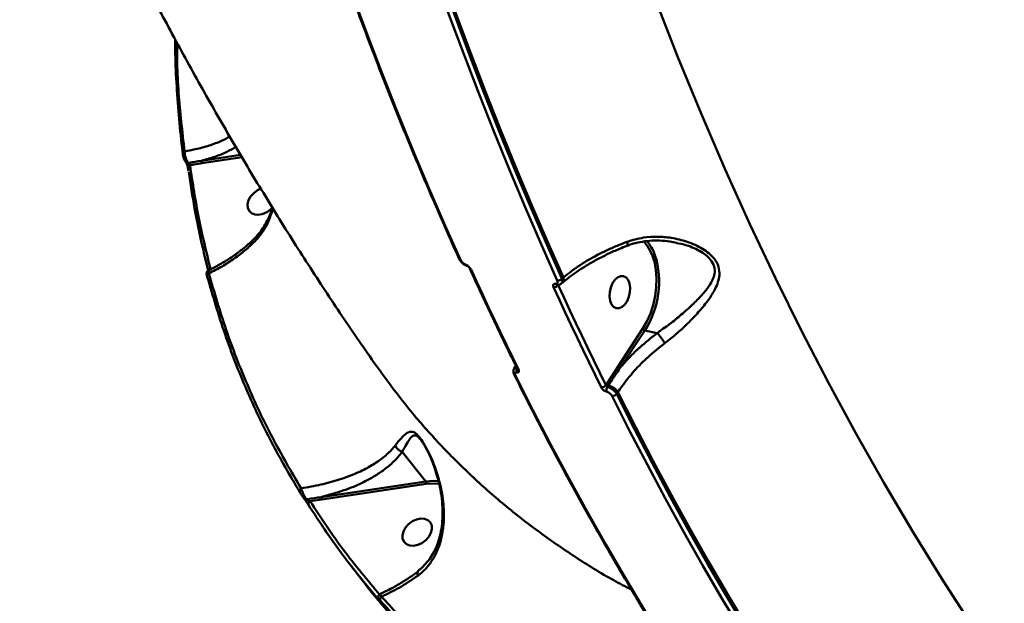
# Model space of a CAD drawing. Units: millimetres. Extents: x -5133 to 12295, y 7576 to 25350.
# Drawn here: x -382 to -113, y 10561 to 10721 of the extents above; entities that cross this region are included whole.
import ezdxf

# ---------------------------------------------------------------- set-up
doc = ezdxf.new("R2010")
doc.units = ezdxf.units.MM
doc.layers.add('DiKom', color=7, linetype='Continuous')
doc.styles.add('style1', font='arialbd.ttf', dxfattribs={"width": 0.8})
doc.dimstyles.new('1-50', dxfattribs={"dimtxt": 950, "dimasz": 500, "dimexe": 100, "dimexo": 0, "dimgap": 300, "dimtad": 1, "dimtxsty": 'style1', "dimcen": 200, "dimclrd": 7, "dimclre": 7, "dimclrt": 7, "dimadec": 1, "dimazin": 2, "dimtfac": 1, "dimtmove": 0, "dimatfit": 2, "dimfxl": 0, "dimlwd": 25, "dimlwe": 18, "dimarcsym": 0})

# ---------------------------------------------------------------- blocks, each defined once
blk = doc.blocks.new('*D81')
at = {"color": 7, "linetype": 'Continuous', "lineweight": 18, "transparency": 16777216}
for p, q in [((-688.66, 19308.81), (5458.15, 19308.81)), ((1338.14, 9590.11), (5458.15, 9590.11))]:
    blk.add_line(p, q, dxfattribs=at)
at = {"color": 7, "linetype": 'Continuous', "lineweight": 25, "transparency": 16777216}
blk.add_line((5358.15, 18808.81), (5358.15, 10090.11), dxfattribs=at)
at = {"color": 7, "linetype": 'Continuous', "transparency": 16777216}
for points in [[(5274.82, 18808.81), (5441.48, 18808.81), (5358.15, 19308.81)], [(5274.82, 10090.11), (5441.48, 10090.11), (5358.15, 9590.11)]]:
    blk.add_solid(points, dxfattribs=at)
at = {"layer": 'Defpoints', "color": 0, "linetype": 'Continuous', "transparency": 16777216}
for p in [(-688.66, 19308.81), (1338.14, 9590.11), (5358.15, 9590.11)]:
    blk.add_point(p, dxfattribs=at)
at = {"color": 7, "linetype": 'Continuous', "lineweight": 50, "transparency": 16777216, "insert": (4572.78, 11650.3), "char_height": 950, "attachment_point": 5, "rotation": 90, "style": 'style1'}
blk.add_mtext('9700', dxfattribs=at)
blk = doc.blocks.new('*D84')
at = {"layer": 'Defpoints', "color": 0, "transparency": 16777216}
for p in [(-253.8, 21308.81), (1371.78, 7576.04), (7188.06, 7576.04)]:
    blk.add_point(p, dxfattribs=at)
at = {"layer": 'DiKom', "color": 7, "lineweight": 18, "transparency": 16777216}
for p, q in [((-253.8, 21308.81), (7288.06, 21308.81)), ((1371.78, 7576.04), (7288.06, 7576.04))]:
    blk.add_line(p, q, dxfattribs=at)
at = {"layer": 'DiKom', "color": 7, "lineweight": 25, "transparency": 16777216}
blk.add_line((7188.06, 20808.81), (7188.06, 8076.04), dxfattribs=at)
at = {"layer": 'DiKom', "color": 7, "transparency": 16777216}
for points in [[(7104.73, 20808.81), (7271.4, 20808.81), (7188.06, 21308.81)], [(7104.73, 8076.04), (7271.4, 8076.04), (7188.06, 7576.04)]]:
    blk.add_solid(points, dxfattribs=at)
at = {"layer": 'DiKom', "color": 7, "lineweight": 200, "transparency": 16777216, "insert": (6403.02, 11672.09), "char_height": 950, "attachment_point": 5, "rotation": 90, "style": 'style1'}
blk.add_mtext('13700', dxfattribs=at)

msp = doc.modelspace()

# ---------------------------------------------------------------- linework, layer by layer
at = {"color": 7, "linetype": 'Continuous', "lineweight": 50}
for p, q in [((-336.928, 10682.273), (-336.937, 10682.287)), ((-332.667, 10682.659), (-321.924, 10684.264)), ((-321.537, 10683.613), (-332.523, 10681.972)), ((-336.363, 10680.818), (-336.243, 10679.877)), ((-233.91, 10650.374), (-233.509, 10650.719)), ((-234.844, 10648.636), (-234.925, 10648.567)), ((-234.094, 10649.005), (-233.825, 10649.236)), ((-218.448, 10626.5), (-211.826, 10636.596)), ((-211.244, 10636.196), (-217.865, 10626.101)), ((-207.818, 10635.466), (-211.244, 10636.196)), ((-246.719, 10626.179), (-247.014, 10625.73)), ((-246.55, 10626.517), (-246.773, 10626.19)), ((-246.719, 10626.179), (-246.732, 10626.159)), ((-221.662, 10621.548), (-218.448, 10626.5)), ((-221.915, 10621.162), (-221.662, 10621.548)), ((-221.148, 10621.167), (-221.439, 10620.721)), ((-218.574, 10619.258), (-218.902, 10618.758)), ((-277.693, 10602.936), (-271.24, 10594.808)), ((-299.867, 10590.532), (-271.24, 10594.808)), ((-271.099, 10594.121), (-299.723, 10589.845)), ((-299.723, 10589.845), (-302.896, 10589.387))]:
    msp.add_line(p, q, dxfattribs=at)
at = {"color": 7, "linetype": 'Continuous', "lineweight": 50, "flags": 128}
for points in [[(-294.945, 10738.378), (-291.097, 10727.669), (-287.16, 10717.057), (-283.135, 10706.544), (-279.021, 10696.13), (-274.821, 10685.818), (-270.533, 10675.609), (-266.16, 10665.505), (-261.701, 10655.505)], [(-233.509, 10650.719), (-237.975, 10660.729), (-242.354, 10670.845), (-246.647, 10681.065), (-250.852, 10691.389), (-254.97, 10701.815), (-259, 10712.341), (-262.941, 10722.966), (-266.793, 10733.689)], [(-235.193, 10649.859), (-239.653, 10659.859), (-244.026, 10669.963), (-248.314, 10680.173), (-252.514, 10690.484), (-256.627, 10700.898), (-260.653, 10711.411), (-264.59, 10722.023), (-268.438, 10732.732)], [(-267.127, 10733.179), (-263.282, 10722.479), (-259.348, 10711.875), (-255.326, 10701.371), (-251.216, 10690.966), (-247.019, 10680.663), (-242.735, 10670.462), (-238.365, 10660.366), (-233.91, 10650.374)], [(-208.31, 10726.826), (-202.145, 10711.082), (-195.775, 10695.576), (-189.201, 10680.315), (-182.425, 10665.302), (-175.45, 10650.542), (-168.279, 10636.041), (-160.912, 10621.802), (-153.354, 10607.83), (-145.605, 10594.13), (-137.669, 10580.706), (-129.547, 10567.562), (-121.244, 10554.703), (-112.761, 10542.132)], [(-337.786, 10684.579), (-337.785, 10684.563), (-337.782, 10684.539)], [(-335.823, 10681.5), (-335.988, 10681.421), (-336.13, 10681.323), (-336.244, 10681.211), (-336.325, 10681.089), (-336.371, 10680.962), (-336.379, 10680.834), (-336.377, 10680.818)], [(-318.046, 10667.928), (-318.949, 10668.287), (-319.615, 10668.916), (-319.989, 10669.762), (-320.041, 10670.759), (-319.767, 10671.824), (-319.188, 10672.872), (-318.353, 10673.817), (-317.327, 10674.584), (-316.398, 10675.038)], [(-210.449, 10659.23), (-211.128, 10660.105), (-211.536, 10660.536)], [(-211.826, 10636.596), (-210.679, 10638.599), (-209.711, 10640.798), (-208.944, 10643.138), (-208.398, 10645.564), (-208.085, 10648.017), (-208.013, 10650.436), (-208.184, 10652.765), (-208.594, 10654.946), (-209.232, 10656.928), (-210.084, 10658.661), (-210.449, 10659.23)], [(-258.821, 10652.866), (-257.23, 10649.391), (-255.629, 10645.929), (-254.017, 10642.48), (-252.394, 10639.045), (-250.761, 10635.624), (-249.118, 10632.215), (-247.465, 10628.82), (-245.801, 10625.439)], [(-330.654, 10651.818), (-330.806, 10651.722), (-330.936, 10651.611), (-331.038, 10651.489), (-331.11, 10651.36), (-331.149, 10651.228), (-331.152, 10651.098), (-331.122, 10650.975), (-331.057, 10650.863)], [(-219.417, 10650.039), (-220.062, 10649.089), (-220.545, 10647.943), (-220.828, 10646.694), (-220.886, 10645.443), (-220.716, 10644.291), (-220.331, 10643.331), (-219.762, 10642.642), (-219.056, 10642.278), (-218.27, 10642.271), (-217.467, 10642.619), (-216.712, 10643.296), (-216.067, 10644.245), (-215.584, 10645.391), (-215.302, 10646.64), (-215.243, 10647.892), (-215.413, 10649.044), (-215.798, 10650.003), (-216.367, 10650.693), (-217.073, 10651.056), (-217.859, 10651.063), (-218.662, 10650.715), (-219.417, 10650.039)], [(-223.192, 10620.623), (-224.856, 10624.005), (-226.509, 10627.4), (-228.152, 10630.808), (-229.785, 10634.23), (-231.407, 10637.665), (-233.019, 10641.113), (-234.621, 10644.575), (-236.212, 10648.05)], [(-234.925, 10648.567), (-233.335, 10645.094), (-231.735, 10641.635), (-230.124, 10638.19), (-228.503, 10634.757), (-226.871, 10631.338), (-225.23, 10627.933), (-223.578, 10624.541), (-221.915, 10621.162)], [(-246.481, 10626.371), (-246.616, 10626.292), (-246.719, 10626.179)], [(-246.68, 10623.863), (-241.887, 10614.368), (-237.012, 10604.985), (-232.056, 10595.713), (-227.02, 10586.556), (-221.904, 10577.513), (-216.709, 10568.585), (-211.435, 10559.775), (-206.084, 10551.083)], [(-179.577, 10545.438), (-184.928, 10554.13), (-190.202, 10562.94), (-195.397, 10571.867), (-200.513, 10580.91), (-205.549, 10590.067), (-210.505, 10599.339), (-215.38, 10608.722), (-220.173, 10618.217)], [(-218.902, 10618.758), (-214.113, 10609.272), (-209.242, 10599.896), (-204.29, 10590.632), (-199.258, 10581.482), (-194.146, 10572.447), (-188.955, 10563.527), (-183.686, 10554.724), (-178.339, 10546.039)], [(-177.924, 10546.396), (-183.283, 10555.097), (-188.564, 10563.916), (-193.766, 10572.853), (-198.889, 10581.906), (-203.932, 10591.075), (-208.894, 10600.357), (-213.775, 10609.752), (-218.574, 10619.258)], [(-271.24, 10594.808), (-269.121, 10594.97), (-267.711, 10594.907)], [(-267.49, 10594.197), (-268.932, 10594.278), (-271.099, 10594.121)], [(-275.607, 10577.239), (-276.511, 10577.598), (-277.176, 10578.227), (-277.55, 10579.073), (-277.602, 10580.07), (-277.328, 10581.135), (-276.75, 10582.183), (-275.914, 10583.129), (-274.889, 10583.896), (-273.757, 10584.421), (-272.61, 10584.664), (-271.542, 10584.603), (-270.638, 10584.244), (-269.972, 10583.615), (-269.598, 10582.769), (-269.546, 10581.772), (-269.821, 10580.707), (-270.399, 10579.659), (-271.235, 10578.713), (-272.26, 10577.947), (-273.392, 10577.421), (-274.538, 10577.178), (-275.607, 10577.239)]]:
    msp.add_lwpolyline(points, dxfattribs=at)
at = {"color": 7, "linetype": 'Continuous', "lineweight": 50}
for centre, radius, start, end in [((-337.068, 10684.522), 0.72, 106.67052, 175.44627), ((-336.479, 10682.663), 0.595, 220.9878, 286.00954), ((-333.465, 10682.134), 0.955, 350.25817, 33.37838), ((-317.376, 10673.24), 5.354, 262.81449, 321.14852), ((-219.085, 10653.069), 11.293, 19.44254, 42.86166), ((-261.615, 10655.977), 0.48, 206.82257, 259.68386), ((-231.628, 10649.476), 24.329, 326.91438, 17.58779), ((-259.898, 10654.256), 0.372, 191.25043, 245.1506), ((-258.738, 10653.342), 0.483, 206.9015, 260.00691), ((-235.03, 10651.309), 1.459, 263.58331, 320.17723), ((-234.917, 10650.24), 1.487, 318.55197, 18.77878), ((-236.045, 10649.495), 1.455, 263.37985, 320.33269), ((-235.171, 10649.237), 0.604, 207.98759, 264.57938), ((-211.005, 10637.167), 1, 214.85486, 256.19881), ((-245.133, 10625.287), 1.28, 146.39185, 209.90606), ((-245.712, 10625.923), 0.492, 208.34881, 259.53032), ((-217.627, 10627.072), 1, 214.85486, 256.19881), ((-246.586, 10624.346), 0.493, 208.83663, 259.02211), ((-223.035, 10622.034), 1.419, 263.66441, 322.1167), ((-219.966, 10619.771), 1.754, 147.16863, 191.59839), ((-220.834, 10622.128), 1.012, 214.99905, 251.9242), ((-222.72, 10616.355), 5.062, 34.99467, 71.89992), ((-220.023, 10619.627), 1.419, 263.94299, 322.22117), ((-272.031, 10594.288), 0.947, 349.85883, 33.35069), ((-304.975, 10592.199), 0.819, 117.99183, 206.48332), ((-300.665, 10590.006), 0.956, 350.26562, 33.38045), ((-304.093, 10590.416), 0.543, 218.56059, 289.54862), ((-302.523, 10588.633), 0.841, 116.38679, 205.99998), ((-283.604, 10562.745), 0.57, 179.65707, 216.33313), ((-282.814, 10562.498), 0.911, 124.42986, 206.5)]:
    msp.add_arc(centre, radius, start, end, dxfattribs=at)
for points, knots in [([(-441.088, 10987.703), (-439.694, 10981.843), (-436.88, 10970.008), (-432.327, 10952.352), (-427.511, 10934.7), (-422.437, 10917.186), (-417.112, 10899.814), (-411.535, 10882.591), (-405.707, 10865.526), (-399.629, 10848.625), (-393.303, 10831.895), (-386.73, 10815.344), (-379.912, 10798.98), (-372.851, 10782.81), (-365.55, 10766.841), (-358.011, 10751.08), (-350.237, 10735.534), (-342.231, 10720.209), (-333.997, 10705.112), (-325.538, 10690.25), (-316.857, 10675.628), (-307.961, 10661.249), (-298.842, 10647.129), (-291.124, 10635.588), (-286.377, 10628.814), (-284.821, 10626.594)], [0, 0, 0, 0, 0.04425208, 0.08938261, 0.13451107, 0.17962963, 0.22472961, 0.26980305, 0.31484007, 0.35983026, 0.40476435, 0.44963117, 0.4944196, 0.53911948, 0.58371883, 0.62820726, 0.6725737, 0.71680831, 0.76090047, 0.80484075, 0.84862068, 0.89223192, 0.93566743, 0.9789204, 1, 1, 1, 1]), ([(-295.292, 10738.644), (-294.344, 10735.981), (-291.593, 10728.258), (-286.905, 10715.624), (-281.17, 10700.809), (-275.258, 10686.198), (-269.278, 10672.044), (-264.835, 10661.945), (-262.436, 10656.63), (-262.043, 10655.76)], [0, 0, 0, 0, 0.0930101, 0.2697158, 0.4464232, 0.6231312, 0.7998391, 0.9672454, 1, 1, 1, 1]), ([(-339.879, 10716.005), (-339.869, 10714.687), (-339.835, 10710.321), (-339.482, 10703), (-338.795, 10694.064), (-338.19, 10687.927), (-337.741, 10684.801), (-337.71, 10684.583)], [0, 0, 0, 0, 0.1233463, 0.4085153, 0.6936075, 0.9785528, 1, 1, 1, 1]), ([(-339.355, 10715.044), (-339.346, 10713.151), (-339.313, 10705.799), (-338.534, 10695.871), (-337.594, 10687.915), (-337.275, 10685.212)], [0, 0, 0, 0, 0.18630036, 0.72357741, 1, 1, 1, 1]), ([(-337.275, 10685.212), (-336.287, 10685.396), (-333.95, 10685.831), (-330.536, 10686.801), (-327.316, 10687.948), (-325.636, 10688.913), (-324.926, 10689.321)], [0, 0, 0, 0, 0.2099522, 0.4970175, 0.7875664, 1, 1, 1, 1]), ([(-337.275, 10685.212), (-337.273, 10685.137), (-337.267, 10684.836), (-337.185, 10684.237), (-336.972, 10683.441), (-336.674, 10682.679), (-336.434, 10682.288), (-336.315, 10682.091)], [0, 0, 0, 0, 0.0780863, 0.3139493, 0.5431661, 0.7710924, 1, 1, 1, 1]), ([(-323.243, 10686.485), (-324.029, 10686.013), (-325.747, 10684.981), (-328.966, 10683.728), (-331.429, 10683.017), (-332.667, 10682.659)], [0, 0, 0, 0, 0.29580886, 0.64608859, 1, 1, 1, 1]), ([(-337.768, 10684.541), (-337.742, 10684.37), (-337.685, 10683.983), (-337.558, 10683.519), (-337.447, 10683.297), (-337.447, 10683.297)], [0, 0, 0, 0, 0.4429083, 0.9998005, 1, 1, 1, 1]), ([(-337.447, 10683.297), (-337.342, 10683.042), (-337.186, 10682.666), (-336.988, 10682.384), (-336.925, 10682.294)], [0, 0, 0, 0, 0.6780128, 1, 1, 1, 1]), ([(-336.928, 10682.273), (-336.926, 10682.27), (-336.9, 10682.236), (-336.818, 10682.093), (-336.695, 10681.851), (-336.56, 10681.52), (-336.451, 10681.182), (-336.392, 10680.929), (-336.382, 10680.843), (-336.38, 10680.821)], [0, 0, 0, 0, 0.0110643, 0.1493989, 0.3147416, 0.5127338, 0.7321678, 0.9308939, 1, 1, 1, 1]), ([(-336.315, 10682.091), (-336.24, 10682.102), (-335.02, 10682.285), (-333.807, 10682.478), (-332.667, 10682.659)], [0, 0, 0, 0, 0.0607861, 1, 1, 1, 1]), ([(-336.315, 10682.091), (-336.288, 10682.057), (-336.258, 10682.018), (-336.187, 10681.929), (-336.1, 10681.823), (-335.976, 10681.674), (-335.883, 10681.568), (-335.835, 10681.514), (-335.823, 10681.5)], [0, 0, 0, 0, 0.1726985, 0.1993987, 0.4135238, 0.6504743, 0.9117811, 1, 1, 1, 1]), ([(-330.793, 10652.592), (-330.829, 10652.735), (-331.361, 10654.793), (-332.707, 10660.414), (-334.56, 10669.254), (-335.625, 10676.299), (-336.134, 10679.668)], [0, 0, 0, 0, 0.0161625, 0.2338824, 0.6335902, 1, 1, 1, 1]), ([(-332.523, 10681.972), (-333.226, 10681.87), (-334.327, 10681.711), (-335.426, 10681.556), (-335.823, 10681.5)], [0, 0, 0, 0, 0.63890093, 1, 1, 1, 1]), ([(-335.823, 10681.5), (-335.073, 10676.591), (-333.592, 10666.894), (-331.304, 10657.553), (-330.174, 10652.942)], [0, 0, 0, 0, 0.5063165, 1, 1, 1, 1]), ([(-313.1, 10669.656), (-313.356, 10668.75), (-313.957, 10666.621), (-315.403, 10663.704), (-316.799, 10662.004), (-317.457, 10661.202)], [0, 0, 0, 0, 0.281295, 0.6609803, 1, 1, 1, 1]), ([(-313.2, 10669.985), (-313.345, 10669.48), (-313.722, 10668.171), (-314.593, 10666.223), (-315.765, 10664.235), (-316.708, 10662.916), (-317.277, 10662.366), (-317.356, 10662.29)], [0, 0, 0, 0, 0.1688331, 0.4371404, 0.7029209, 0.9586689, 1, 1, 1, 1]), ([(-317.457, 10661.202), (-317.652, 10660.997), (-318.653, 10659.951), (-320.65, 10658.122), (-323.654, 10655.827), (-326.979, 10653.686), (-329.424, 10652.443), (-330.654, 10651.818)], [0, 0, 0, 0, 0.0563975, 0.2882914, 0.5227684, 0.760007, 1, 1, 1, 1]), ([(-317.299, 10662.236), (-317.938, 10661.582), (-319.263, 10660.226), (-321.579, 10658.281), (-324.148, 10656.393), (-326.94, 10654.649), (-329.113, 10653.424), (-330.394, 10652.839), (-330.632, 10652.73)], [0, 0, 0, 0, 0.1806864, 0.3742143, 0.5682405, 0.7623004, 0.9559416, 1, 1, 1, 1]), ([(-317.457, 10661.202), (-317.464, 10661.236), (-317.496, 10661.388), (-317.511, 10661.721), (-317.455, 10662.049), (-317.297, 10662.167), (-317.264, 10662.191)], [0, 0, 0, 0, 0.0831662, 0.3688487, 0.8707122, 1, 1, 1, 1]), ([(-233.509, 10650.719), (-232.043, 10651.856), (-229.07, 10654.163), (-224.085, 10656.98), (-219.662, 10659.065), (-217.102, 10660.064), (-216.058, 10660.471)], [0, 0, 0, 0, 0.3072589, 0.6233193, 0.8463531, 1, 1, 1, 1]), ([(-216.117, 10659.414), (-216.092, 10659.416), (-216.003, 10659.424), (-215.96, 10659.711), (-215.988, 10660.087), (-216.037, 10660.365), (-216.05, 10660.434), (-216.058, 10660.471)], [0, 0, 0, 0, 0.1408603, 0.5115758, 0.8823171, 0.9376363, 1, 1, 1, 1]), ([(-216.094, 10659.345), (-215.714, 10659.497), (-214.556, 10659.96), (-212.483, 10660.433), (-209.885, 10660.788), (-207.161, 10660.835), (-204.665, 10660.653), (-203.124, 10660.326), (-202.497, 10660.193)], [0, 0, 0, 0, 0.0882108, 0.2690646, 0.4587459, 0.6563652, 0.8602351, 1, 1, 1, 1]), ([(-216.058, 10660.471), (-214.574, 10660.914), (-211.884, 10661.715), (-207.799, 10661.922), (-203.759, 10661.598), (-199.508, 10660.574), (-196.028, 10659.029), (-193.633, 10657.348), (-192.006, 10655.722), (-190.885, 10653.646), (-190.696, 10651.444), (-191.129, 10649.431), (-192.071, 10647.188), (-193.731, 10644.554), (-196.169, 10641.52), (-199.072, 10638.446), (-202.274, 10635.432), (-204.609, 10633.592), (-205.738, 10632.703)], [0, 0, 0, 0, 0.07855291, 0.14240844, 0.20760934, 0.28569183, 0.36653551, 0.40509804, 0.44484404, 0.49743808, 0.54968656, 0.59178503, 0.634935, 0.70635941, 0.77972322, 0.85332067, 0.92913915, 1, 1, 1, 1]), ([(-233.772, 10649.223), (-233.258, 10649.66), (-232.036, 10650.698), (-229.825, 10652.29), (-227.199, 10653.989), (-224.361, 10655.614), (-221.341, 10657.141), (-218.582, 10658.4), (-216.786, 10659.094), (-216.096, 10659.36)], [0, 0, 0, 0, 0.11361411, 0.27026738, 0.42788505, 0.58601089, 0.74408436, 0.90164732, 1, 1, 1, 1]), ([(-207.814, 10635.464), (-207.813, 10635.464), (-206.742, 10636.321), (-204.373, 10637.861), (-201.152, 10640.547), (-198.162, 10643.193), (-195.55, 10645.847), (-193.731, 10648.1), (-192.613, 10650.065), (-192.031, 10651.789), (-192.058, 10653.721), (-193.055, 10655.529), (-194.557, 10656.926), (-195.669, 10657.647), (-197.506, 10658.666), (-199.577, 10659.571), (-201.761, 10659.987), (-202.514, 10660.131)], [0, 0, 0, 0, 0.0000449, 0.0967759, 0.1980329, 0.3021726, 0.3993112, 0.4985808, 0.5536266, 0.6098833, 0.6754178, 0.7404798, 0.7880577, 0.8377699, 0.8403123, 0.9448786, 1, 1, 1, 1]), ([(-262.034, 10655.762), (-262.019, 10655.723), (-261.911, 10655.441), (-261.535, 10654.941), (-260.876, 10654.349), (-260.348, 10653.997), (-260.069, 10653.929), (-260.052, 10653.925)], [0, 0, 0, 0, 0.0491657, 0.3553065, 0.6655925, 0.9806554, 1, 1, 1, 1]), ([(-261.701, 10655.505), (-261.631, 10655.376), (-261.492, 10655.119), (-261.14, 10654.735), (-260.733, 10654.412), (-260.429, 10654.249), (-260.279, 10654.19), (-260.263, 10654.184)], [0, 0, 0, 0, 0.2457623, 0.4918242, 0.7343358, 0.9715175, 1, 1, 1, 1]), ([(-330.611, 10652.695), (-330.692, 10652.656), (-330.883, 10652.564), (-331.082, 10652.305), (-331.205, 10652.007), (-331.245, 10651.701), (-331.228, 10651.369), (-331.151, 10651.104), (-331.106, 10650.951)], [0, 0, 0, 0, 0.1193111, 0.2836951, 0.427761, 0.5700802, 0.7535693, 1, 1, 1, 1]), ([(-330.608, 10652.678), (-330.634, 10652.673), (-330.726, 10652.658), (-330.759, 10652.376), (-330.689, 10652.004), (-330.654, 10651.818)], [0, 0, 0, 0, 0.1612593, 0.5805293, 1, 1, 1, 1]), ([(-260.263, 10654.184), (-260.247, 10654.178), (-260.097, 10654.119), (-259.793, 10653.957), (-259.385, 10653.635), (-259.031, 10653.251), (-258.891, 10652.994), (-258.821, 10652.866)], [0, 0, 0, 0, 0.027851, 0.2650204, 0.5076863, 0.753985, 1, 1, 1, 1]), ([(-260.053, 10653.919), (-260.007, 10653.899), (-259.914, 10653.859), (-259.729, 10653.745), (-259.531, 10653.588), (-259.349, 10653.401), (-259.23, 10653.24), (-259.176, 10653.143), (-259.168, 10653.123), (-259.168, 10653.122)], [0, 0, 0, 0, 0.1480022, 0.2977047, 0.4788452, 0.671892, 0.8453842, 0.994503, 1, 1, 1, 1]), ([(-259.168, 10653.122), (-258.042, 10650.666), (-254.776, 10643.545), (-250.43, 10634.405), (-247.17, 10627.775), (-246.145, 10625.689)], [0, 0, 0, 0, 0.2651033, 0.7687458, 1, 1, 1, 1]), ([(-305.708, 10591.833), (-308.374, 10596.377), (-313.707, 10605.464), (-320.485, 10619.965), (-326.424, 10635.032), (-329.513, 10645.586), (-331.057, 10650.863)], [0, 0, 0, 0, 0.2485953, 0.4971889, 0.7485949, 1, 1, 1, 1]), ([(-330.654, 10651.818), (-329.131, 10646.611), (-326.086, 10636.197), (-320.199, 10621.211), (-313.428, 10606.678), (-308.049, 10597.507), (-305.359, 10592.922)], [0, 0, 0, 0, 0.2485947, 0.4971901, 0.7485948, 1, 1, 1, 1]), ([(-235.705, 10648.953), (-235.59, 10648.962), (-235.361, 10648.978), (-235.15, 10649.156), (-235.07, 10649.426), (-235.117, 10649.681), (-235.182, 10649.831), (-235.193, 10649.859)], [0, 0, 0, 0, 0.234074, 0.4679526, 0.7039617, 0.9448429, 1, 1, 1, 1]), ([(-233.91, 10650.374), (-233.893, 10650.325), (-233.803, 10650.061), (-233.762, 10649.617), (-233.868, 10649.198), (-234.061, 10649.067), (-234.121, 10649.026)], [0, 0, 0, 0, 0.0860863, 0.4627314, 0.8332522, 1, 1, 1, 1]), ([(-236.212, 10648.05), (-236.224, 10648.078), (-236.289, 10648.228), (-236.337, 10648.483), (-236.257, 10648.751), (-236.048, 10648.928), (-235.819, 10648.945), (-235.705, 10648.953)], [0, 0, 0, 0, 0.0557706, 0.2968168, 0.5326402, 0.7662793, 1, 1, 1, 1]), ([(-235.228, 10648.645), (-235.187, 10648.641), (-234.926, 10648.615), (-234.515, 10648.702), (-234.228, 10648.928), (-234.115, 10649.017)], [0, 0, 0, 0, 0.1000506, 0.6450066, 1, 1, 1, 1]), ([(-235.224, 10648.636), (-235.226, 10648.636), (-235.23, 10648.635), (-235.225, 10648.635), (-235.224, 10648.635)], [0, 0, 0, 0, 0.6701319, 1, 1, 1, 1]), ([(-235.002, 10648.658), (-234.987, 10648.634), (-234.968, 10648.605), (-234.932, 10648.573), (-234.925, 10648.567)], [0, 0, 0, 0, 0.7941107, 1, 1, 1, 1]), ([(-217.865, 10626.101), (-217.046, 10627.033), (-215.399, 10628.905), (-212.107, 10632.102), (-209.447, 10634.188), (-207.818, 10635.466)], [0, 0, 0, 0, 0.2774657, 0.5573044, 1, 1, 1, 1]), ([(-207.818, 10635.466), (-207.817, 10635.466), (-207.815, 10635.465), (-207.814, 10635.464), (-207.814, 10635.464)], [0, 0, 0, 0, 0.69721684, 1, 1, 1, 1]), ([(-207.814, 10635.464), (-207.674, 10635.306), (-207.394, 10634.99), (-206.884, 10634.344), (-206.376, 10633.659), (-206.016, 10633.135), (-205.819, 10632.832), (-205.757, 10632.733), (-205.738, 10632.703)], [0, 0, 0, 0, 0.22047, 0.4409514, 0.6614368, 0.8819544, 0.9635369, 1, 1, 1, 1]), ([(-205.738, 10632.703), (-207.271, 10631.492), (-210.28, 10629.115), (-214.207, 10625.093), (-216.888, 10621.777), (-218.219, 10619.788), (-218.574, 10619.258)], [0, 0, 0, 0, 0.3028913, 0.5944669, 0.8920288, 1, 1, 1, 1]), ([(-284.82, 10626.594), (-281.887, 10622.572), (-276.583, 10615.298), (-267.962, 10605.527), (-259.437, 10596.898), (-250.316, 10588.774), (-240.657, 10581.16), (-230.464, 10574.138), (-221.864, 10568.783), (-216.49, 10565.983), (-214.847, 10565.127)], [0, 0, 0, 0, 0.1606257, 0.2904693, 0.4203122, 0.5511911, 0.6820712, 0.8123399, 0.942609, 1, 1, 1, 1]), ([(-247.001, 10625.709), (-247.035, 10625.669), (-247.178, 10625.497), (-247.25, 10625.095), (-247.226, 10624.591), (-247.084, 10624.275), (-247.01, 10624.113)], [0, 0, 0, 0, 0.0910424, 0.386858, 0.6859452, 1, 1, 1, 1]), ([(-247.017, 10625.725), (-247.017, 10625.725), (-246.986, 10625.849), (-246.727, 10625.988), (-246.375, 10625.993), (-246.198, 10625.995)], [0, 0, 0, 0, 0.0003206, 0.50010023, 1, 1, 1, 1]), ([(-245.801, 10625.439), (-245.791, 10625.418), (-245.726, 10625.282), (-245.666, 10625.045), (-245.726, 10624.798), (-245.916, 10624.646), (-246.133, 10624.648), (-246.242, 10624.649)], [0, 0, 0, 0, 0.0426288, 0.2825031, 0.5216289, 0.7607357, 1, 1, 1, 1]), ([(-246.148, 10625.693), (-246.143, 10625.683), (-246.128, 10625.654), (-246.13, 10625.658), (-246.132, 10625.66)], [0, 0, 0, 0, 0.357413, 1, 1, 1, 1]), ([(-217.865, 10626.101), (-218.037, 10625.85), (-218.892, 10624.596), (-219.982, 10622.941), (-220.896, 10621.55), (-221.148, 10621.167)], [0, 0, 0, 0, 0.1533158, 0.76660106, 1, 1, 1, 1]), ([(-247.019, 10624.111), (-245.83, 10621.737), (-242.382, 10614.853), (-236.549, 10603.629), (-229.467, 10590.516), (-222.221, 10577.637), (-214.946, 10565.213), (-209.639, 10556.49), (-206.816, 10551.961), (-206.409, 10551.308)], [0, 0, 0, 0, 0.09344225, 0.27095747, 0.44847425, 0.62598911, 0.80350382, 0.97167227, 1, 1, 1, 1]), ([(-246.242, 10624.649), (-246.351, 10624.65), (-246.568, 10624.652), (-246.758, 10624.501), (-246.816, 10624.255), (-246.755, 10624.019), (-246.69, 10623.883), (-246.68, 10623.863)], [0, 0, 0, 0, 0.2393992, 0.4787132, 0.7178718, 0.9577216, 1, 1, 1, 1]), ([(-221.684, 10619.418), (-221.707, 10619.425), (-221.872, 10619.476), (-222.194, 10619.623), (-222.616, 10619.913), (-222.978, 10620.263), (-223.121, 10620.503), (-223.192, 10620.623)], [0, 0, 0, 0, 0.0385471, 0.2780745, 0.5183816, 0.7592501, 1, 1, 1, 1]), ([(-221.915, 10621.162), (-221.896, 10621.116), (-221.858, 10621.023), (-221.747, 10620.891), (-221.611, 10620.787), (-221.503, 10620.738), (-221.447, 10620.723), (-221.439, 10620.721)], [0, 0, 0, 0, 0.2442088, 0.4859038, 0.7245778, 0.9617451, 1, 1, 1, 1]), ([(-221.439, 10620.721), (-221.401, 10620.709), (-221.128, 10620.622), (-220.592, 10620.378), (-219.885, 10619.904), (-219.273, 10619.337), (-219.025, 10618.951), (-218.902, 10618.758)], [0, 0, 0, 0, 0.0387772, 0.278369, 0.5186247, 0.7594639, 1, 1, 1, 1]), ([(-220.173, 10618.217), (-220.244, 10618.336), (-220.388, 10618.576), (-220.751, 10618.924), (-221.173, 10619.213), (-221.496, 10619.36), (-221.661, 10619.411), (-221.684, 10619.418)], [0, 0, 0, 0, 0.2406903, 0.4814678, 0.7216247, 0.9611749, 1, 1, 1, 1]), ([(-279.543, 10604.721), (-279.004, 10605.396), (-277.926, 10606.744), (-276.638, 10607.954), (-275.647, 10608.463), (-274.858, 10608.451), (-274.142, 10608.147), (-273.235, 10607.346), (-271.981, 10605.661), (-270.355, 10602.78), (-268.672, 10598.877), (-267.168, 10593.994), (-266.234, 10588.637), (-266.181, 10583.527), (-266.888, 10579.164), (-268, 10575.793), (-269.56, 10572.927), (-271.323, 10570.654), (-272.722, 10569.518), (-273.373, 10568.99)], [0, 0, 0, 0, 0.0760758, 0.1521369, 0.2132064, 0.2445026, 0.2757163, 0.3130137, 0.3506358, 0.4012613, 0.4758018, 0.5507666, 0.6417663, 0.7326382, 0.7938298, 0.8549388, 0.9055416, 0.9561018, 1, 1, 1, 1]), ([(-272.646, 10606.268), (-272.687, 10606.327), (-272.782, 10606.462), (-273.164, 10606.884), (-273.706, 10607.356), (-274.254, 10607.486), (-274.84, 10607.312), (-275.548, 10606.578), (-276.487, 10605.125), (-277.27, 10603.69), (-277.7, 10602.942), (-277.7, 10602.941)], [0, 0, 0, 0, 0.0133369, 0.0307763, 0.1376342, 0.2313023, 0.3253257, 0.5155934, 0.757631, 0.9997424, 1, 1, 1, 1]), ([(-305.359, 10592.922), (-303.527, 10593.237), (-299.862, 10593.866), (-294.749, 10595.287), (-290.234, 10596.983), (-286.356, 10598.937), (-283.167, 10601.053), (-280.941, 10603.016), (-279.89, 10604.298), (-279.543, 10604.721)], [0, 0, 0, 0, 0.1619198, 0.3238374, 0.4936335, 0.6385917, 0.7839157, 0.9287403, 1, 1, 1, 1]), ([(-279.543, 10604.721), (-279.528, 10604.679), (-279.421, 10604.384), (-279.103, 10603.866), (-278.47, 10603.272), (-277.957, 10603.051), (-277.7, 10602.941)], [0, 0, 0, 0, 0.0544368, 0.3766847, 0.6883305, 1, 1, 1, 1]), ([(-272.64, 10606.272), (-272.629, 10606.26), (-272.493, 10606.106), (-272.115, 10605.564), (-271.54, 10604.652), (-270.89, 10603.478), (-270.182, 10602.023), (-269.444, 10600.295), (-268.675, 10598.218), (-267.875, 10595.626), (-267.176, 10592.623), (-266.712, 10589.404), (-266.552, 10586.28), (-266.697, 10583.307), (-267.138, 10580.516), (-267.815, 10578.065), (-268.702, 10575.913), (-269.795, 10574.037), (-271.138, 10572.322), (-272.341, 10571.077), (-273.122, 10570.514), (-273.341, 10570.357)], [0, 0, 0, 0, 0.0023312, 0.0305899, 0.0592029, 0.095293, 0.1347636, 0.1797896, 0.2325412, 0.2961543, 0.3777578, 0.4579537, 0.5352651, 0.6093125, 0.6801962, 0.7484603, 0.8027161, 0.8600002, 0.918345, 0.9771748, 1, 1, 1, 1]), ([(-277.693, 10602.936), (-278.047, 10602.471), (-278.934, 10601.306), (-280.687, 10599.562), (-282.988, 10597.716), (-285.624, 10596.005), (-289.097, 10594.165), (-293.718, 10592.214), (-297.739, 10591.114), (-299.867, 10590.532)], [0, 0, 0, 0, 0.0822847, 0.2061254, 0.3299798, 0.4573369, 0.5847026, 0.7802321, 1, 1, 1, 1]), ([(-277.7, 10602.941), (-277.699, 10602.941), (-277.697, 10602.94), (-277.694, 10602.938), (-277.693, 10602.936), (-277.693, 10602.936)], [0, 0, 0, 0, 0.3313754, 0.7819844, 1, 1, 1, 1]), ([(-304.518, 10590.078), (-304.595, 10590.182), (-304.749, 10590.392), (-305.016, 10590.775), (-305.293, 10591.183), (-305.531, 10591.549), (-305.657, 10591.751), (-305.708, 10591.833)], [0, 0, 0, 0, 0.1920244, 0.3835931, 0.5902085, 0.8340852, 1, 1, 1, 1]), ([(-305.359, 10592.922), (-305.317, 10592.778), (-305.212, 10592.419), (-304.959, 10591.776), (-304.626, 10591.074), (-304.268, 10590.424), (-304.031, 10590.079), (-303.911, 10589.904)], [0, 0, 0, 0, 0.1576414, 0.3931696, 0.5991212, 0.7967205, 1, 1, 1, 1]), ([(-303.911, 10589.904), (-303.772, 10589.925), (-302.421, 10590.128), (-301.075, 10590.341), (-299.867, 10590.532)], [0, 0, 0, 0, 0.1029335, 1, 1, 1, 1]), ([(-303.279, 10588.265), (-303.332, 10588.349), (-303.465, 10588.558), (-303.717, 10588.938), (-304.005, 10589.361), (-304.281, 10589.755), (-304.439, 10589.97), (-304.518, 10590.078)], [0, 0, 0, 0, 0.1655287, 0.4120732, 0.6200418, 0.8096818, 1, 1, 1, 1]), ([(-303.911, 10589.904), (-303.888, 10589.884), (-303.849, 10589.848), (-303.743, 10589.773), (-303.583, 10589.677), (-303.347, 10589.56), (-303.111, 10589.461), (-302.959, 10589.408), (-302.896, 10589.387)], [0, 0, 0, 0, 0.079031, 0.1356258, 0.3029088, 0.5190647, 0.8023478, 1, 1, 1, 1]), ([(-284.063, 10562.407), (-284.373, 10562.766), (-285.925, 10564.56), (-290.114, 10569.599), (-296.378, 10577.739), (-300.977, 10584.754), (-303.279, 10588.265)], [0, 0, 0, 0, 0.0441384, 0.2207189, 0.6100152, 1, 1, 1, 1]), ([(-302.896, 10589.387), (-299.948, 10584.908), (-294.041, 10575.938), (-287.168, 10567.71), (-283.727, 10563.59)], [0, 0, 0, 0, 0.49927344, 1, 1, 1, 1]), ([(-292.011, 10572.17), (-291.33, 10571.27), (-288.801, 10567.928), (-286.193, 10564.655), (-284.286, 10562.263)], [0, 0, 0, 0, 0.2693032, 1, 1, 1, 1]), ([(-273.235, 10570.211), (-274.114, 10569.57), (-275.916, 10568.255), (-278.903, 10566.437), (-281.498, 10565.007), (-283.136, 10564.261), (-283.65, 10564.027)], [0, 0, 0, 0, 0.27906, 0.5723435, 0.8658242, 1, 1, 1, 1]), ([(-273.373, 10568.99), (-275.05, 10567.85), (-278.142, 10565.749), (-281.701, 10564.034), (-283.329, 10563.249)], [0, 0, 0, 0, 0.5425619, 1, 1, 1, 1]), ([(-273.373, 10568.99), (-273.382, 10569.025), (-273.446, 10569.249), (-273.496, 10569.648), (-273.432, 10570.04), (-273.267, 10570.145), (-273.208, 10570.182)], [0, 0, 0, 0, 0.061988, 0.3977514, 0.7838133, 1, 1, 1, 1]), ([(-283.634, 10564.007), (-283.64, 10564.005), (-283.763, 10563.972), (-283.955, 10563.798), (-284.144, 10563.528), (-284.221, 10563.246), (-284.225, 10563.007), (-284.186, 10562.815), (-284.131, 10562.674), (-284.081, 10562.578), (-284.021, 10562.481), (-283.965, 10562.398), (-283.881, 10562.288), (-283.846, 10562.242)], [0, 0, 0, 0, 0.008308, 0.1562236, 0.2976229, 0.411044, 0.5071793, 0.5887653, 0.6545744, 0.706847, 0.7685993, 0.9035839, 1, 1, 1, 1]), ([(-283.629, 10563.979), (-283.639, 10563.984), (-283.693, 10564.007), (-283.61, 10563.775), (-283.422, 10563.424), (-283.329, 10563.249)], [0, 0, 0, 0, 0.1060325, 0.5549774, 1, 1, 1, 1]), ([(-284.211, 10562.323), (-281.407, 10558.842), (-275.038, 10550.935), (-263.86, 10539.644), (-251.617, 10528.894), (-239.208, 10519.549), (-226.856, 10511.428), (-213.799, 10504.044), (-202.153, 10498.234), (-194.627, 10495.198), (-191.9, 10494.098)], [0, 0, 0, 0, 0.1180866, 0.2681737, 0.4181392, 0.5449777, 0.6719646, 0.7989504, 0.92714, 1, 1, 1, 1]), ([(-283.852, 10562.25), (-283.806, 10562.186), (-283.707, 10562.05), (-283.704, 10562.017), (-283.816, 10562.125), (-283.981, 10562.313), (-284.063, 10562.407)], [0, 0, 0, 0, 0.2213641, 0.4743865, 0.7372434, 1, 1, 1, 1]), ([(-283.629, 10562.092), (-283.714, 10562.187), (-283.885, 10562.377), (-284.001, 10562.486), (-283.999, 10562.453), (-283.899, 10562.314), (-283.852, 10562.25)], [0, 0, 0, 0, 0.2632797, 0.5266599, 0.7813374, 1, 1, 1, 1]), ([(-283.877, 10562.279), (-283.859, 10562.255), (-283.82, 10562.204), (-283.801, 10562.174), (-283.806, 10562.182), (-283.807, 10562.182)], [0, 0, 0, 0, 0.4598346, 0.9674459, 1, 1, 1, 1]), ([(-245.468, 10528.186), (-248.944, 10530.702), (-255.895, 10535.734), (-265.675, 10543.986), (-275.007, 10552.704), (-280.755, 10558.963), (-283.629, 10562.092)], [0, 0, 0, 0, 0.2490978, 0.4981932, 0.7490964, 1, 1, 1, 1]), ([(-283.329, 10563.249), (-280.482, 10560.149), (-274.789, 10553.949), (-265.507, 10545.266), (-255.732, 10537.007), (-248.746, 10531.95), (-245.254, 10529.421)], [0, 0, 0, 0, 0.2490979, 0.4981946, 0.749097, 1, 1, 1, 1])]:
    msp.add_open_spline(points, degree=3, knots=knots, dxfattribs=at)

# ---------------------------------------------------------------- dimensions: what is measured, and where the dimension line sits
dim = msp.add_linear_dim(base=(5358.149, 9590.108), p1=(-688.661, 19308.81), p2=(1338.142, 9590.108), angle=90, text='9700', dimstyle='1-50', dxfattribs=at)
dim.commit()
dim.dimension.update_dxf_attribs({"geometry": '*D81', "text_midpoint": (5358.149, 11650.296), "dimtype": 160})
at = {"layer": 'DiKom', "color": 3, "lineweight": 200}
dim = msp.add_linear_dim(base=(7188.065, 7576.039), p1=(-253.804, 21308.81), p2=(1371.778, 7576.039), angle=90, text='13700', dimstyle='1-50', dxfattribs=at)
dim.commit()
dim.dimension.update_dxf_attribs({"geometry": '*D84', "text_midpoint": (7188.065, 11672.09), "dimtype": 160})

doc.saveas('drawing.dxf')
